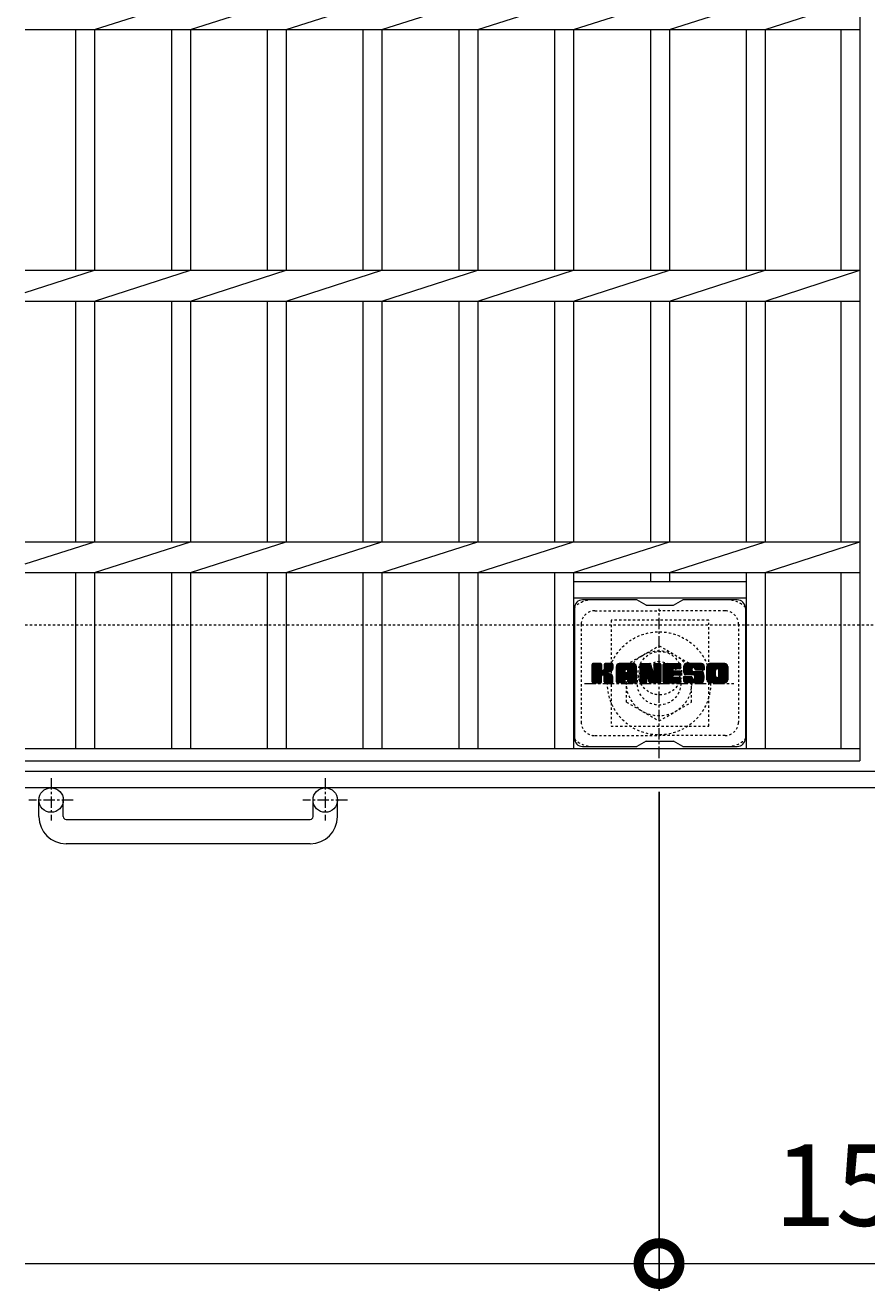
# Model space of a CAD drawing. Units: millimetres. Extents: x -1580 to 40, y -529 to 1355.
# Drawn here: x -1580 to -1270, y 355 to 821 of the extents above; entities that cross this region are included whole.
import ezdxf

# ---------------------------------------------------------------- set-up
doc = ezdxf.new("R2010")
doc.units = ezdxf.units.MM
doc.linetypes.add('中心線（短）', pattern=[6.773333, 4.233333, -0.846667, 0.846667, -0.846667])
doc.linetypes.add('点線（標準）', pattern=[1.693333, 0.846667, -0.846667])
for name, color, linetype in [('(K)アンカー', 2, 'Continuous'), ('(K)ボルトキャップ', 6, 'Continuous'), ('(K)ボルト固定部', 2, 'Continuous'), ('(K)受枠', 2, 'Continuous'), ('(K)寸法', 7, 'Continuous'), ('(K)蓋', 3, 'Continuous')]:
    doc.layers.add(name, color=color, linetype=linetype)
doc.styles.add('(K)MSゴシック', font='MS Gothic.ttf')
doc.dimstyles.new('KAD-1', dxfattribs={"dimtxt": 3, "dimasz": 3, "dimexe": 1, "dimexo": 2, "dimgap": 1, "dimtad": 1, "dimdec": 1, "dimdsep": 46, "dimtxsty": '(K)MSゴシック', "dimblk": 'DOTSMALL', "dimcen": 0, "dimclrd": 7, "dimclre": 256, "dimclrt": 2, "dimadec": 1, "dimazin": 0, "dimtfac": 1, "dimtdec": 1, "dimtmove": 0, "dimatfit": 3, "dimldrblk": 'DOTSMALL', "dimfxl": 1, "dimtfill": 1, "dimlwd": 9, "dimlwe": -1, "dimarcsym": 0})

# ---------------------------------------------------------------- blocks, each defined once
blk = doc.blocks.new('_DotSmall')
at = {"color": 0, "linetype": 'ByBlock', "const_width": 0.5}
blk.add_lwpolyline([(-0.0625, 0, 1), (0.0625, 0, 1)], format="xyb", close=True, dxfattribs=at)
blk = doc.blocks.new('*D6')
at = {"layer": '(K)寸法', "transparency": 16777216}
for p, q in [((-1346.1, 538.29), (-1346.1, 354.55)), ((-1193.1, 538.29), (-1193.1, 354.55))]:
    blk.add_line(p, q, dxfattribs=at)
at = {"layer": '(K)寸法', "color": 7, "lineweight": 9, "transparency": 16777216}
blk.add_line((-1346.1, 364.55), (-1193.1, 364.55), dxfattribs=at)
at = {"layer": 'Defpoints', "color": 0, "transparency": 16777216}
for p in [(-1346.1, 558.29), (-1193.1, 558.29), (-1193.1, 364.55)]:
    blk.add_point(p, dxfattribs=at)
at = {"layer": '(K)寸法', "color": 7, "lineweight": 9, "transparency": 16777216, "xscale": 30, "yscale": 30, "zscale": 30, "rotation": 180}
blk.add_blockref('_DotSmall', (-1346.1, 364.55), dxfattribs=at)
at = {"layer": '(K)寸法', "color": 7, "lineweight": 9, "transparency": 16777216, "xscale": 30, "yscale": 30, "zscale": 30}
blk.add_blockref('_DotSmall', (-1193.1, 364.55), dxfattribs=at)
at = {"layer": '(K)寸法', "color": 2, "lineweight": 9, "transparency": 16777216, "insert": (-1269.6, 389.55), "char_height": 30, "attachment_point": 5, "style": '(K)MSゴシック', "bg_fill": 3, "box_fill_scale": 1.1, "bg_fill_color": 256, "bg_fill_true_color": 13158600, "bg_fill_transparency": 0}
blk.add_mtext('153', dxfattribs=at)

msp = doc.modelspace()

# ---------------------------------------------------------------- linework, layer by layer
at = {"layer": '(K)アンカー', "color": 2, "linetype": '中心線（短）', "lineweight": 9}
for p, q in [((-1570.1, 543.4), (-1570.1, 527.8)), ((-1469.1, 543.4), (-1469.1, 527.8)), ((-1561.94, 535.29), (-1578.35, 535.29)), ((-1460.94, 535.29), (-1477.35, 535.29))]:
    msp.add_line(p, q, dxfattribs=at)
at = {"layer": '(K)アンカー', "color": 2, "linetype": 'Continuous', "lineweight": 9}
for p, q in [((-1574.6, 529.19), (-1574.6, 535.29)), ((-1565.6, 529.19), (-1565.6, 535.29)), ((-1473.6, 529.19), (-1473.6, 535.29)), ((-1464.6, 529.19), (-1464.6, 535.29)), ((-1564.6, 528.19), (-1474.6, 528.19)), ((-1474.6, 519.19), (-1564.6, 519.19))]:
    msp.add_line(p, q, dxfattribs=at)
for centre in [(-1570.1, 535.29), (-1469.1, 535.29)]:
    msp.add_circle(centre, 4.5, dxfattribs=at)
for centre, radius, start, end in [((-1564.6, 529.19), 10, 180, 270), ((-1564.6, 529.19), 1, 180, 270), ((-1474.6, 529.19), 10, 270, 0), ((-1474.6, 529.19), 1, 270, 0)]:
    msp.add_arc(centre, radius, start, end, dxfattribs=at)
at = {"layer": '(K)ボルトキャップ', "color": 6, "linetype": 'Continuous', "lineweight": 9}
for p, q in [((-1377.3, 606.04), (-1377.3, 558.04)), ((-1354.3, 609.04), (-1374.3, 609.04)), ((-1350.8, 607.04), (-1354.27, 609.04)), ((-1350.8, 607.04), (-1340.8, 607.04)), ((-1340.8, 607.04), (-1337.34, 609.04)), ((-1317.3, 609.04), (-1337.34, 609.04)), ((-1314.3, 606.04), (-1314.3, 558.04)), ((-1370.8, 582.31), (-1367.55, 585.57)), ((-1370.8, 582.51), (-1367.74, 585.57)), ((-1370.8, 582.7), (-1367.93, 585.57)), ((-1370.8, 582.89), (-1368.13, 585.57)), ((-1370.8, 583.08), (-1368.32, 585.57)), ((-1370.8, 583.27), (-1368.51, 585.57)), ((-1370.8, 583.46), (-1368.7, 585.57)), ((-1370.8, 583.66), (-1368.89, 585.57)), ((-1370.8, 583.85), (-1369.08, 585.57)), ((-1370.8, 584.04), (-1369.28, 585.57)), ((-1370.8, 584.23), (-1369.47, 585.57)), ((-1370.8, 584.42), (-1369.66, 585.57)), ((-1370.8, 584.62), (-1369.85, 585.57)), ((-1370.8, 584.81), (-1370.04, 585.57)), ((-1370.8, 585), (-1370.23, 585.57)), ((-1370.8, 585.19), (-1370.43, 585.57)), ((-1370.8, 582.12), (-1367.41, 585.52)), ((-1370.8, 581.93), (-1367.31, 585.42)), ((-1370.8, 581.74), (-1367.27, 585.27)), ((-1370.8, 578.82), (-1370.8, 585.26)), ((-1370.8, 581.55), (-1367.27, 585.08)), ((-1370.8, 581.36), (-1367.27, 584.89)), ((-1370.8, 581.16), (-1367.27, 584.7)), ((-1370.8, 580.97), (-1367.27, 584.51)), ((-1370.8, 580.78), (-1367.27, 584.31)), ((-1370.8, 580.59), (-1367.27, 584.12)), ((-1370.8, 580.4), (-1367.27, 583.93)), ((-1370.8, 580.21), (-1367.27, 583.74)), ((-1370.8, 580.01), (-1367.27, 583.55)), ((-1370.8, 579.82), (-1367.25, 583.37)), ((-1370.8, 579.63), (-1367.2, 583.24)), ((-1370.8, 579.44), (-1367.11, 583.13)), ((-1370.8, 579.25), (-1367, 583.05)), ((-1370.8, 578.86), (-1366.64, 583.03)), ((-1370.8, 579.05), (-1366.85, 583.01)), ((-1370.78, 578.7), (-1363.91, 585.57)), ((-1370.75, 585.43), (-1370.67, 585.51)), ((-1370.69, 578.59), (-1363.72, 585.57)), ((-1370.57, 578.53), (-1363.52, 585.57)), ((-1367.57, 585.57), (-1370.5, 585.57)), ((-1370.38, 578.52), (-1363.34, 585.56)), ((-1370.19, 578.52), (-1363.21, 585.49)), ((-1370, 578.52), (-1363.13, 585.38)), ((-1367.27, 585.26), (-1367.27, 583.49)), ((-1366.98, 581.34), (-1363.11, 585.21)), ((-1366.75, 581.38), (-1363.11, 585.02)), ((-1366.6, 581.34), (-1363.11, 584.83)), ((-1366.48, 581.27), (-1363.11, 584.64)), ((-1366.33, 583.34), (-1364.1, 585.57)), ((-1366.3, 583.55), (-1364.29, 585.57)), ((-1366.3, 583.75), (-1364.48, 585.57)), ((-1366.3, 583.94), (-1364.67, 585.57)), ((-1366.3, 584.13), (-1364.87, 585.57)), ((-1366.3, 584.32), (-1365.06, 585.57)), ((-1366.3, 584.51), (-1365.25, 585.57)), ((-1366.3, 584.71), (-1365.44, 585.57)), ((-1366.3, 584.9), (-1365.63, 585.57)), ((-1366.3, 585.09), (-1365.83, 585.57)), ((-1366.3, 585.28), (-1366.02, 585.57)), ((-1366.3, 585.26), (-1366.3, 583.49)), ((-1363.41, 585.57), (-1366, 585.57)), ((-1365.19, 582.36), (-1363.11, 584.45)), ((-1364.97, 582.4), (-1363.11, 584.26)), ((-1364.72, 582.45), (-1363.11, 584.06)), ((-1364.46, 582.53), (-1363.11, 583.87)), ((-1364.16, 582.63), (-1363.11, 583.68)), ((-1363.81, 582.79), (-1363.17, 583.43)), ((-1363.11, 585.26), (-1363.11, 583.76)), ((-1361.83, 580.17), (-1356.43, 585.57)), ((-1361.83, 580.36), (-1356.62, 585.57)), ((-1361.83, 580.55), (-1356.81, 585.57)), ((-1361.83, 580.74), (-1357.01, 585.57)), ((-1361.83, 580.93), (-1357.2, 585.57)), ((-1361.83, 581.12), (-1357.39, 585.57)), ((-1361.83, 581.32), (-1357.58, 585.57)), ((-1361.83, 581.51), (-1357.77, 585.57)), ((-1361.83, 581.7), (-1357.96, 585.57)), ((-1361.83, 581.89), (-1358.16, 585.57)), ((-1361.83, 582.08), (-1358.35, 585.57)), ((-1361.83, 582.27), (-1358.54, 585.57)), ((-1361.83, 582.47), (-1358.73, 585.57)), ((-1361.83, 582.66), (-1358.92, 585.57)), ((-1361.83, 582.85), (-1359.11, 585.57)), ((-1361.83, 583.04), (-1359.31, 585.57)), ((-1361.83, 583.23), (-1359.5, 585.57)), ((-1361.83, 583.42), (-1359.69, 585.57)), ((-1361.83, 583.62), (-1359.88, 585.57)), ((-1361.83, 583.81), (-1360.07, 585.57)), ((-1361.83, 584), (-1360.26, 585.57)), ((-1361.83, 584.19), (-1360.46, 585.57)), ((-1361.83, 584.38), (-1360.65, 585.57)), ((-1361.83, 584.58), (-1360.84, 585.57)), ((-1361.83, 578.82), (-1361.83, 584.56)), ((-1361.83, 579.97), (-1358.63, 583.17)), ((-1361.83, 579.78), (-1358.63, 582.98)), ((-1361.83, 579.59), (-1358.63, 582.79)), ((-1361.8, 584.79), (-1361.06, 585.54)), ((-1361.64, 585.15), (-1361.41, 585.38)), ((-1361.18, 578.52), (-1354.61, 585.09)), ((-1360.99, 578.52), (-1354.54, 584.96)), ((-1355.46, 585.57), (-1360.83, 585.57)), ((-1360.79, 578.52), (-1354.49, 584.82)), ((-1360.6, 578.52), (-1354.46, 584.66)), ((-1360.41, 578.52), (-1354.46, 584.47)), ((-1360.22, 578.52), (-1354.46, 584.28)), ((-1360.03, 578.52), (-1354.46, 584.09)), ((-1358.63, 582.12), (-1358.63, 583.16)), ((-1358.25, 580.11), (-1354.46, 583.9)), ((-1358.16, 583.65), (-1356.24, 585.57)), ((-1358.05, 580.11), (-1354.46, 583.71)), ((-1357.99, 583.62), (-1356.05, 585.57)), ((-1357.91, 580.06), (-1354.46, 583.51)), ((-1357.86, 583.56), (-1355.86, 585.57)), ((-1357.8, 579.98), (-1354.46, 583.32)), ((-1357.76, 583.47), (-1355.66, 585.57)), ((-1357.72, 579.87), (-1354.46, 583.13)), ((-1357.69, 583.35), (-1355.47, 585.57)), ((-1357.67, 579.73), (-1354.46, 582.94)), ((-1357.65, 583.19), (-1355.29, 585.55)), ((-1357.65, 583), (-1355.14, 585.51)), ((-1357.65, 582.81), (-1355.01, 585.46)), ((-1357.65, 582.62), (-1354.89, 585.39)), ((-1357.65, 582.43), (-1354.78, 585.3)), ((-1357.65, 582.23), (-1354.69, 585.2)), ((-1357.65, 582.12), (-1357.65, 583.16)), ((-1357.65, 579.55), (-1354.46, 582.75)), ((-1354.46, 578.82), (-1354.46, 584.56)), ((-1353.16, 582.12), (-1349.72, 585.57)), ((-1353.16, 582.32), (-1349.91, 585.57)), ((-1353.16, 582.51), (-1350.1, 585.57)), ((-1353.16, 582.7), (-1350.29, 585.57)), ((-1353.16, 582.89), (-1350.49, 585.57)), ((-1353.16, 583.08), (-1350.68, 585.57)), ((-1353.16, 583.27), (-1350.87, 585.57)), ((-1353.16, 583.47), (-1351.06, 585.57)), ((-1353.16, 583.66), (-1351.25, 585.57)), ((-1353.16, 583.85), (-1351.45, 585.57)), ((-1353.16, 584.04), (-1351.64, 585.57)), ((-1353.16, 584.23), (-1351.83, 585.57)), ((-1353.16, 584.43), (-1352.02, 585.57)), ((-1353.16, 584.62), (-1352.21, 585.57)), ((-1353.16, 584.81), (-1352.4, 585.57)), ((-1353.16, 585), (-1352.6, 585.57)), ((-1353.16, 585.19), (-1352.79, 585.57)), ((-1353.16, 581.93), (-1349.53, 585.56)), ((-1353.16, 581.74), (-1349.4, 585.5)), ((-1353.16, 581.55), (-1349.31, 585.4)), ((-1353.16, 585.26), (-1353.16, 578.82)), ((-1353.16, 581.36), (-1349.27, 585.25)), ((-1353.16, 581.17), (-1349.22, 585.11)), ((-1353.16, 580.97), (-1349.17, 584.96)), ((-1353.16, 580.78), (-1349.13, 584.82)), ((-1353.16, 580.59), (-1349.08, 584.67)), ((-1353.16, 580.4), (-1349.03, 584.53)), ((-1353.16, 580.21), (-1348.99, 584.38)), ((-1353.16, 580.02), (-1348.94, 584.24)), ((-1353.16, 579.82), (-1348.89, 584.09)), ((-1353.16, 579.63), (-1348.85, 583.95)), ((-1353.16, 579.44), (-1348.8, 583.8)), ((-1353.16, 579.25), (-1348.75, 583.66)), ((-1353.16, 579.06), (-1348.71, 583.51)), ((-1353.16, 578.87), (-1348.66, 583.37)), ((-1353.14, 578.7), (-1348.61, 583.22)), ((-1353.11, 585.44), (-1353.04, 585.51)), ((-1353.05, 578.59), (-1348.57, 583.08)), ((-1352.93, 578.53), (-1348.52, 582.93)), ((-1352.86, 585.57), (-1349.59, 585.57)), ((-1350.51, 580.75), (-1348.48, 582.79)), ((-1350.17, 580.33), (-1345.51, 584.99)), ((-1350.12, 580.18), (-1345.51, 584.8)), ((-1350.08, 580.03), (-1345.51, 584.6)), ((-1350.03, 579.88), (-1345.51, 584.41)), ((-1349.99, 579.74), (-1345.51, 584.22)), ((-1349.95, 579.59), (-1345.51, 584.03)), ((-1349.9, 579.44), (-1345.51, 583.84)), ((-1349.86, 579.29), (-1345.51, 583.65)), ((-1349.82, 579.14), (-1345.51, 583.45)), ((-1349.77, 579), (-1345.51, 583.26)), ((-1349.73, 578.85), (-1345.51, 583.07)), ((-1349.68, 578.7), (-1345.51, 582.88)), ((-1349.3, 585.36), (-1348.38, 582.49)), ((-1348.07, 583.38), (-1345.89, 585.57)), ((-1348.07, 583.57), (-1346.08, 585.57)), ((-1348.07, 583.77), (-1346.27, 585.57)), ((-1348.07, 583.96), (-1346.46, 585.57)), ((-1348.07, 584.15), (-1346.65, 585.57)), ((-1348.07, 584.34), (-1346.84, 585.57)), ((-1348.07, 584.53), (-1347.04, 585.57)), ((-1348.07, 584.72), (-1347.23, 585.57)), ((-1348.07, 584.92), (-1347.42, 585.57)), ((-1348.07, 585.11), (-1347.61, 585.57)), ((-1348.07, 585.3), (-1347.8, 585.56)), ((-1348.07, 583.19), (-1345.71, 585.55)), ((-1348.07, 583), (-1345.59, 585.48)), ((-1348.07, 582.81), (-1345.52, 585.36)), ((-1348.07, 585.26), (-1348.07, 582.53)), ((-1348.07, 582.62), (-1345.51, 585.18)), ((-1347.77, 585.57), (-1345.81, 585.57)), ((-1345.51, 585.26), (-1345.51, 578.82)), ((-1344.53, 580.02), (-1338.98, 585.57)), ((-1344.53, 580.21), (-1339.17, 585.57)), ((-1344.53, 580.41), (-1339.37, 585.57)), ((-1344.53, 580.6), (-1339.56, 585.57)), ((-1344.53, 580.79), (-1339.75, 585.57)), ((-1344.53, 580.98), (-1339.94, 585.57)), ((-1344.53, 581.17), (-1340.13, 585.57)), ((-1344.53, 581.36), (-1340.32, 585.57)), ((-1344.53, 581.56), (-1340.52, 585.57)), ((-1344.53, 581.75), (-1340.71, 585.57)), ((-1344.53, 581.94), (-1340.9, 585.57)), ((-1344.53, 582.13), (-1341.09, 585.57)), ((-1344.53, 582.32), (-1341.28, 585.57)), ((-1344.53, 582.51), (-1341.48, 585.57)), ((-1344.53, 582.71), (-1341.67, 585.57)), ((-1344.53, 582.9), (-1341.86, 585.57)), ((-1344.53, 583.09), (-1342.05, 585.57)), ((-1344.53, 583.28), (-1342.24, 585.57)), ((-1344.53, 583.47), (-1342.43, 585.57)), ((-1344.53, 583.66), (-1342.63, 585.57)), ((-1344.53, 583.86), (-1342.82, 585.57)), ((-1344.53, 584.05), (-1343.01, 585.57)), ((-1344.53, 584.24), (-1343.2, 585.57)), ((-1344.53, 584.43), (-1343.39, 585.57)), ((-1344.53, 584.62), (-1343.58, 585.57)), ((-1344.53, 584.82), (-1343.78, 585.57)), ((-1344.53, 585.01), (-1343.97, 585.57)), ((-1344.53, 585.2), (-1344.16, 585.57)), ((-1344.53, 578.82), (-1344.53, 585.26)), ((-1344.53, 579.83), (-1340.96, 583.4)), ((-1344.53, 579.64), (-1340.99, 583.18)), ((-1344.53, 579.45), (-1340.94, 583.04)), ((-1344.53, 579.25), (-1340.85, 582.93)), ((-1344.53, 579.06), (-1340.74, 582.85)), ((-1344.53, 578.87), (-1340.58, 582.82)), ((-1344.5, 578.7), (-1340.39, 582.82)), ((-1344.42, 578.59), (-1340.2, 582.82)), ((-1344.3, 578.53), (-1340.01, 582.82)), ((-1344.23, 585.57), (-1338.42, 585.57)), ((-1344.11, 578.52), (-1339.82, 582.82)), ((-1343.92, 578.52), (-1339.62, 582.82)), ((-1343.73, 578.52), (-1339.43, 582.82)), ((-1343.54, 578.52), (-1339.24, 582.82)), ((-1340.73, 583.63), (-1338.79, 585.57)), ((-1340.6, 581.27), (-1339.05, 582.82)), ((-1338.42, 583.66), (-1340.57, 583.66)), ((-1338.42, 582.82), (-1340.57, 582.82)), ((-1340.5, 583.66), (-1338.6, 585.57)), ((-1340.4, 581.27), (-1338.86, 582.82)), ((-1340.31, 583.66), (-1338.41, 585.57)), ((-1340.21, 581.27), (-1338.66, 582.82)), ((-1340.12, 583.66), (-1338.26, 585.52)), ((-1340.02, 581.27), (-1338.47, 582.82)), ((-1339.93, 583.66), (-1338.17, 585.43)), ((-1339.83, 581.27), (-1338.3, 582.79)), ((-1339.74, 583.66), (-1338.12, 585.28)), ((-1339.64, 581.27), (-1338.19, 582.71)), ((-1339.55, 583.66), (-1338.12, 585.09)), ((-1339.35, 583.66), (-1338.12, 584.9)), ((-1339.16, 583.66), (-1338.12, 584.7)), ((-1338.97, 583.66), (-1338.12, 584.51)), ((-1338.78, 583.66), (-1338.12, 584.32)), ((-1338.59, 583.66), (-1338.12, 584.13)), ((-1338.39, 583.66), (-1338.12, 583.94)), ((-1338.12, 583.96), (-1338.12, 585.26)), ((-1337.15, 583.37), (-1334.96, 585.57)), ((-1337.15, 583.56), (-1335.15, 585.57)), ((-1337.14, 583.19), (-1334.76, 585.57)), ((-1337.14, 583.76), (-1335.34, 585.57)), ((-1337.13, 583.01), (-1334.57, 585.57)), ((-1337.12, 583.97), (-1335.53, 585.57)), ((-1337.11, 582.84), (-1334.38, 585.57)), ((-1337.1, 584.19), (-1335.72, 585.57)), ((-1337.08, 582.68), (-1334.19, 585.57)), ((-1337.05, 582.52), (-1334, 585.57)), ((-1337.05, 584.43), (-1335.92, 585.57)), ((-1337.01, 582.36), (-1333.81, 585.57)), ((-1336.99, 584.68), (-1336.11, 585.57)), ((-1336.97, 582.21), (-1333.61, 585.57)), ((-1336.92, 582.06), (-1333.42, 585.57)), ((-1336.91, 584.96), (-1336.3, 585.57)), ((-1336.88, 581.92), (-1333.23, 585.57)), ((-1336.82, 581.78), (-1333.04, 585.57)), ((-1336.79, 585.27), (-1336.53, 585.52)), ((-1336.76, 581.65), (-1332.85, 585.57)), ((-1336.68, 581.54), (-1332.66, 585.57)), ((-1336.57, 581.46), (-1332.46, 585.57)), ((-1336.43, 581.41), (-1333.95, 583.89)), ((-1330.46, 585.57), (-1336.33, 585.57)), ((-1336.25, 581.4), (-1333.96, 583.68)), ((-1336.06, 581.4), (-1333.96, 583.49)), ((-1335.86, 581.4), (-1333.96, 583.3)), ((-1335.67, 581.4), (-1333.96, 583.11)), ((-1335.48, 581.4), (-1333.96, 582.92)), ((-1335.29, 581.4), (-1333.89, 582.79)), ((-1335.1, 581.4), (-1333.79, 582.71)), ((-1333.96, 582.99), (-1333.96, 583.78)), ((-1333.57, 584.27), (-1332.27, 585.57)), ((-1333.38, 584.27), (-1332.08, 585.57)), ((-1333.23, 584.22), (-1331.89, 585.57)), ((-1333.12, 584.14), (-1331.7, 585.57)), ((-1333.04, 584.03), (-1331.51, 585.57)), ((-1332.98, 583.9), (-1331.31, 585.57)), ((-1332.97, 583.72), (-1331.12, 585.57)), ((-1332.97, 583.6), (-1332.97, 583.78)), ((-1332.96, 583.53), (-1330.93, 585.57)), ((-1332.9, 583.41), (-1330.74, 585.57)), ((-1332.79, 583.33), (-1330.55, 585.57)), ((-1332.67, 583.3), (-1329.46, 583.3)), ((-1332.62, 583.3), (-1330.36, 585.56)), ((-1332.43, 583.3), (-1330.2, 585.53)), ((-1332.24, 583.3), (-1330.06, 585.48)), ((-1332.04, 583.3), (-1329.93, 585.41)), ((-1331.85, 583.3), (-1329.82, 585.33)), ((-1331.66, 583.3), (-1329.72, 585.24)), ((-1331.47, 583.3), (-1329.64, 585.13)), ((-1331.28, 583.3), (-1329.57, 585.01)), ((-1331.09, 583.3), (-1329.51, 584.88)), ((-1330.89, 583.3), (-1329.47, 584.73)), ((-1330.7, 583.3), (-1329.46, 584.55)), ((-1330.51, 583.3), (-1329.46, 584.36)), ((-1330.32, 583.3), (-1329.46, 584.16)), ((-1330.13, 583.3), (-1329.46, 583.97)), ((-1329.94, 583.3), (-1329.46, 583.78)), ((-1329.74, 583.3), (-1329.46, 583.59)), ((-1329.55, 583.3), (-1329.46, 583.4)), ((-1329.46, 584.56), (-1329.46, 583.3)), ((-1328.48, 580.16), (-1323.07, 585.57)), ((-1328.48, 580.35), (-1323.26, 585.57)), ((-1328.48, 580.54), (-1323.45, 585.57)), ((-1328.48, 580.73), (-1323.64, 585.57)), ((-1328.48, 580.92), (-1323.84, 585.57)), ((-1328.48, 581.11), (-1324.03, 585.57)), ((-1328.48, 581.31), (-1324.22, 585.57)), ((-1328.48, 581.5), (-1324.41, 585.57)), ((-1328.48, 581.69), (-1324.6, 585.57)), ((-1328.48, 581.88), (-1324.79, 585.57)), ((-1328.48, 582.07), (-1324.99, 585.57)), ((-1328.48, 582.26), (-1325.18, 585.57)), ((-1328.48, 582.46), (-1325.37, 585.57)), ((-1328.48, 582.65), (-1325.56, 585.57)), ((-1328.48, 582.84), (-1325.75, 585.57)), ((-1328.48, 583.03), (-1325.94, 585.57)), ((-1328.48, 583.22), (-1326.14, 585.57)), ((-1328.48, 583.42), (-1326.33, 585.57)), ((-1328.48, 583.61), (-1326.52, 585.57)), ((-1328.48, 583.8), (-1326.71, 585.57)), ((-1328.48, 583.99), (-1326.9, 585.57)), ((-1328.48, 584.18), (-1327.1, 585.57)), ((-1328.48, 584.37), (-1327.29, 585.57)), ((-1328.48, 584.57), (-1327.48, 585.57)), ((-1328.48, 579.53), (-1328.48, 584.56)), ((-1328.48, 579.96), (-1325.23, 583.21)), ((-1328.48, 579.77), (-1325.26, 582.99)), ((-1328.48, 579.58), (-1325.26, 582.8)), ((-1328.46, 584.78), (-1327.7, 585.54)), ((-1328.31, 585.12), (-1328.03, 585.4)), ((-1321.81, 585.57), (-1327.47, 585.57)), ((-1326.28, 578.52), (-1320.8, 584)), ((-1326.09, 578.52), (-1320.8, 583.81)), ((-1325.9, 578.52), (-1320.8, 583.61)), ((-1325.71, 578.52), (-1320.8, 583.42)), ((-1325.52, 578.52), (-1320.8, 583.23)), ((-1325.32, 578.52), (-1320.8, 583.04)), ((-1325.26, 581.06), (-1325.26, 583.03)), ((-1325.13, 578.52), (-1320.8, 582.85)), ((-1324.83, 583.61), (-1322.88, 585.57)), ((-1324.61, 583.64), (-1322.69, 585.57)), ((-1324.45, 583.61), (-1322.49, 585.57)), ((-1324.32, 583.55), (-1322.3, 585.57)), ((-1324.21, 583.47), (-1322.11, 585.57)), ((-1324.12, 583.36), (-1321.92, 585.57)), ((-1324.06, 583.23), (-1321.73, 585.56)), ((-1324.03, 583.08), (-1321.57, 585.54)), ((-1324.03, 580.96), (-1320.8, 584.19)), ((-1324.02, 582.89), (-1321.42, 585.49)), ((-1324.02, 582.69), (-1321.29, 585.42)), ((-1324.02, 582.5), (-1321.18, 585.35)), ((-1324.02, 582.31), (-1321.08, 585.25)), ((-1324.02, 582.12), (-1320.99, 585.15)), ((-1324.02, 581.93), (-1320.92, 585.03)), ((-1324.02, 581.74), (-1320.86, 584.9)), ((-1324.02, 581.54), (-1320.82, 584.75)), ((-1324.02, 581.35), (-1320.8, 584.57)), ((-1324.02, 581.16), (-1320.8, 584.38)), ((-1324.02, 581.06), (-1324.02, 583.03)), ((-1320.8, 584.56), (-1320.8, 579.53)), ((-1370.5, 578.52), (-1367.57, 578.52)), ((-1369.81, 578.52), (-1367.23, 581.09)), ((-1369.61, 578.52), (-1367.27, 580.86)), ((-1369.42, 578.52), (-1367.27, 580.67)), ((-1369.23, 578.52), (-1367.27, 580.48)), ((-1369.04, 578.52), (-1367.27, 580.29)), ((-1368.85, 578.52), (-1367.27, 580.1)), ((-1368.65, 578.52), (-1367.27, 579.91)), ((-1368.46, 578.52), (-1367.27, 579.71)), ((-1368.27, 578.52), (-1367.27, 579.52)), ((-1368.08, 578.52), (-1367.27, 579.33)), ((-1367.89, 578.52), (-1367.27, 579.14)), ((-1367.7, 578.52), (-1367.27, 578.95)), ((-1367.49, 578.53), (-1367.28, 578.74)), ((-1367.27, 578.82), (-1367.27, 580.91)), ((-1366.39, 581.17), (-1365.35, 582.21)), ((-1366.33, 581.03), (-1365.3, 582.07)), ((-1366.31, 580.86), (-1365.15, 582.02)), ((-1366.31, 580.67), (-1364.98, 582.01)), ((-1366.31, 580.48), (-1364.81, 581.98)), ((-1366.31, 580.29), (-1364.65, 581.95)), ((-1366.31, 580.09), (-1364.5, 581.91)), ((-1366.31, 579.9), (-1364.36, 581.86)), ((-1366.31, 579.71), (-1364.22, 581.81)), ((-1366.31, 579.52), (-1364.08, 581.75)), ((-1366.31, 579.33), (-1363.95, 581.69)), ((-1366.31, 579.14), (-1363.83, 581.62)), ((-1366.31, 578.94), (-1363.71, 581.55)), ((-1366.31, 578.76), (-1363.59, 581.47)), ((-1366.31, 578.82), (-1366.31, 580.91)), ((-1366.24, 578.63), (-1363.48, 581.39)), ((-1366.14, 578.55), (-1363.38, 581.3)), ((-1366.01, 578.52), (-1363.41, 578.52)), ((-1365.97, 578.52), (-1363.29, 581.2)), ((-1365.78, 578.52), (-1363.22, 581.08)), ((-1365.59, 578.52), (-1363.16, 580.94)), ((-1365.4, 578.52), (-1363.12, 580.79)), ((-1365.2, 578.52), (-1363.1, 580.62)), ((-1365.01, 578.52), (-1363.1, 580.43)), ((-1364.82, 578.52), (-1363.1, 580.23)), ((-1364.63, 578.52), (-1363.1, 580.04)), ((-1364.44, 578.52), (-1363.1, 579.85)), ((-1364.25, 578.52), (-1363.1, 579.66)), ((-1364.05, 578.52), (-1363.1, 579.47)), ((-1363.86, 578.52), (-1363.1, 579.28)), ((-1363.67, 578.52), (-1363.1, 579.08)), ((-1363.48, 578.52), (-1363.1, 578.89)), ((-1363.23, 578.58), (-1363.16, 578.64)), ((-1363.1, 578.82), (-1363.1, 580.61)), ((-1361.83, 579.4), (-1358.63, 582.6)), ((-1361.83, 579.21), (-1358.63, 582.4)), ((-1361.83, 579.01), (-1358.63, 582.21)), ((-1361.83, 578.82), (-1358.61, 582.05)), ((-1361.79, 578.67), (-1358.45, 582.02)), ((-1361.7, 578.57), (-1358.25, 582.02)), ((-1361.56, 578.52), (-1358.06, 582.02)), ((-1358.94, 578.52), (-1361.53, 578.52)), ((-1361.37, 578.52), (-1357.87, 582.02)), ((-1359.84, 578.52), (-1358.62, 579.73)), ((-1359.64, 578.52), (-1358.63, 579.53)), ((-1359.45, 578.52), (-1358.63, 579.34)), ((-1359.26, 578.52), (-1358.63, 579.14)), ((-1359.07, 578.52), (-1358.63, 578.95)), ((-1358.87, 578.53), (-1358.64, 578.75)), ((-1358.63, 578.82), (-1358.63, 579.63)), ((-1357.75, 582.02), (-1358.53, 582.02)), ((-1357.65, 579.36), (-1354.46, 582.56)), ((-1357.65, 579.17), (-1354.46, 582.36)), ((-1357.65, 578.97), (-1354.46, 582.17)), ((-1357.65, 578.79), (-1354.46, 581.98)), ((-1357.65, 578.82), (-1357.65, 579.63)), ((-1357.6, 578.65), (-1354.46, 581.79)), ((-1357.5, 578.56), (-1354.46, 581.6)), ((-1357.35, 578.52), (-1354.76, 578.52)), ((-1357.34, 578.52), (-1354.46, 581.41)), ((-1357.15, 578.52), (-1354.46, 581.21)), ((-1356.96, 578.52), (-1354.46, 581.02)), ((-1356.77, 578.52), (-1354.46, 580.83)), ((-1356.58, 578.52), (-1354.46, 580.64)), ((-1356.38, 578.52), (-1354.46, 580.45)), ((-1356.19, 578.52), (-1354.46, 580.25)), ((-1356, 578.52), (-1354.46, 580.06)), ((-1355.81, 578.52), (-1354.46, 579.87)), ((-1355.62, 578.52), (-1354.46, 579.68)), ((-1355.43, 578.52), (-1354.46, 579.49)), ((-1355.23, 578.52), (-1354.46, 579.3)), ((-1355.04, 578.52), (-1354.46, 579.1)), ((-1354.85, 578.52), (-1354.46, 578.91)), ((-1354.63, 578.55), (-1354.49, 578.69)), ((-1350.94, 578.52), (-1352.86, 578.52)), ((-1352.74, 578.52), (-1350.62, 580.64)), ((-1352.55, 578.52), (-1350.63, 580.43)), ((-1352.36, 578.52), (-1350.63, 580.24)), ((-1352.17, 578.52), (-1350.63, 580.05)), ((-1351.97, 578.52), (-1350.63, 579.86)), ((-1351.78, 578.52), (-1350.63, 579.67)), ((-1351.59, 578.52), (-1350.63, 579.48)), ((-1351.4, 578.52), (-1350.63, 579.28)), ((-1351.21, 578.52), (-1350.63, 579.09)), ((-1351.02, 578.52), (-1350.63, 578.9)), ((-1350.78, 578.56), (-1350.68, 578.67)), ((-1350.63, 578.82), (-1350.63, 580.57)), ((-1350.34, 580.73), (-1348.43, 582.64)), ((-1350.25, 580.62), (-1348.38, 582.49)), ((-1349.69, 578.74), (-1350.25, 580.62)), ((-1350.21, 580.48), (-1348.29, 582.39)), ((-1349.6, 578.59), (-1345.51, 582.69)), ((-1349.47, 578.53), (-1345.51, 582.5)), ((-1345.81, 578.52), (-1349.41, 578.52)), ((-1349.29, 578.52), (-1345.51, 582.3)), ((-1349.1, 578.52), (-1345.51, 582.11)), ((-1348.91, 578.52), (-1345.51, 581.92)), ((-1348.71, 578.52), (-1345.51, 581.73)), ((-1348.52, 578.52), (-1345.51, 581.54)), ((-1348.33, 578.52), (-1345.51, 581.35)), ((-1348.14, 578.52), (-1345.51, 581.15)), ((-1347.95, 578.52), (-1345.51, 580.96)), ((-1347.76, 578.52), (-1345.51, 580.77)), ((-1347.56, 578.52), (-1345.51, 580.58)), ((-1347.37, 578.52), (-1345.51, 580.39)), ((-1347.18, 578.52), (-1345.51, 580.19)), ((-1346.99, 578.52), (-1345.51, 580)), ((-1346.8, 578.52), (-1345.51, 579.81)), ((-1346.61, 578.52), (-1345.51, 579.62)), ((-1346.41, 578.52), (-1345.51, 579.43)), ((-1346.22, 578.52), (-1345.51, 579.24)), ((-1346.03, 578.52), (-1345.51, 579.04)), ((-1345.84, 578.52), (-1345.51, 578.85)), ((-1344.23, 578.52), (-1338.45, 578.52)), ((-1343.35, 578.52), (-1340.99, 580.88)), ((-1343.15, 578.52), (-1340.96, 580.71)), ((-1342.96, 578.52), (-1340.89, 580.59)), ((-1342.77, 578.52), (-1340.79, 580.5)), ((-1342.58, 578.52), (-1340.65, 580.45)), ((-1342.39, 578.52), (-1340.46, 580.45)), ((-1342.2, 578.52), (-1340.27, 580.45)), ((-1342, 578.52), (-1340.08, 580.45)), ((-1341.81, 578.52), (-1339.89, 580.45)), ((-1341.62, 578.52), (-1339.69, 580.45)), ((-1341.43, 578.52), (-1339.5, 580.45)), ((-1341.24, 578.52), (-1339.31, 580.45)), ((-1341.05, 578.52), (-1339.12, 580.45)), ((-1340.85, 578.52), (-1338.93, 580.45)), ((-1340.66, 578.52), (-1338.74, 580.45)), ((-1338.42, 581.27), (-1340.58, 581.27)), ((-1338.45, 580.45), (-1340.58, 580.45)), ((-1340.47, 578.52), (-1338.54, 580.45)), ((-1340.28, 578.52), (-1338.36, 580.43)), ((-1340.09, 578.52), (-1338.24, 580.36)), ((-1339.9, 578.52), (-1338.16, 580.25)), ((-1339.7, 578.52), (-1338.14, 580.08)), ((-1339.51, 578.52), (-1338.14, 579.89)), ((-1339.45, 581.27), (-1338.13, 582.59)), ((-1339.32, 578.52), (-1338.14, 579.69)), ((-1339.25, 581.27), (-1338.12, 582.4)), ((-1339.13, 578.52), (-1338.14, 579.5)), ((-1339.06, 581.27), (-1338.12, 582.21)), ((-1338.94, 578.52), (-1338.14, 579.31)), ((-1338.87, 581.27), (-1338.12, 582.02)), ((-1338.74, 578.52), (-1338.14, 579.12)), ((-1338.68, 581.27), (-1338.12, 581.83)), ((-1338.55, 578.52), (-1338.14, 578.93)), ((-1338.49, 581.27), (-1338.12, 581.64)), ((-1338.34, 578.54), (-1338.16, 578.72)), ((-1338.14, 578.82), (-1338.14, 580.14)), ((-1338.12, 581.57), (-1338.12, 582.51)), ((-1337.15, 579.54), (-1335.92, 580.77)), ((-1337.15, 579.73), (-1336.11, 580.77)), ((-1337.15, 579.92), (-1336.31, 580.77)), ((-1337.15, 580.11), (-1336.5, 580.77)), ((-1337.15, 580.3), (-1336.69, 580.77)), ((-1337.15, 580.5), (-1336.88, 580.76)), ((-1337.15, 580.46), (-1337.15, 579.53)), ((-1337.14, 579.36), (-1335.73, 580.77)), ((-1337.1, 579.21), (-1335.54, 580.77)), ((-1337.04, 579.07), (-1335.35, 580.77)), ((-1336.97, 578.95), (-1335.16, 580.77)), ((-1336.89, 578.84), (-1334.96, 580.77)), ((-1336.85, 580.77), (-1334.25, 580.77)), ((-1336.79, 578.75), (-1334.77, 580.77)), ((-1336.68, 578.67), (-1334.58, 580.77)), ((-1336.55, 578.6), (-1334.39, 580.77)), ((-1336.41, 578.55), (-1334.2, 580.76)), ((-1333.29, 581.4), (-1336.33, 581.4)), ((-1336.25, 578.52), (-1334.07, 580.7)), ((-1330.28, 578.52), (-1336.14, 578.52)), ((-1336.06, 578.52), (-1333.98, 580.6)), ((-1335.87, 578.52), (-1333.95, 580.44)), ((-1335.68, 578.52), (-1333.95, 580.25)), ((-1335.49, 578.52), (-1333.92, 580.09)), ((-1335.29, 578.52), (-1333.85, 579.96)), ((-1335.1, 578.52), (-1333.75, 579.87)), ((-1334.91, 581.4), (-1333.62, 582.68)), ((-1334.91, 578.52), (-1333.63, 579.8)), ((-1334.72, 578.52), (-1333.47, 579.77)), ((-1334.71, 581.4), (-1333.43, 582.68)), ((-1334.53, 578.52), (-1333.18, 579.87)), ((-1334.52, 581.4), (-1333.24, 582.68)), ((-1334.33, 581.4), (-1333.05, 582.68)), ((-1334.33, 578.52), (-1330.18, 582.67)), ((-1334.14, 581.4), (-1332.85, 582.68)), ((-1334.14, 578.52), (-1330.04, 582.62)), ((-1333.95, 581.4), (-1332.66, 582.68)), ((-1333.95, 578.52), (-1329.93, 582.54)), ((-1333.95, 580.46), (-1333.95, 580.25)), ((-1333.76, 581.4), (-1332.47, 582.68)), ((-1333.76, 578.52), (-1329.84, 582.43)), ((-1333.66, 582.68), (-1330.28, 582.68)), ((-1333.57, 578.52), (-1329.79, 582.3)), ((-1333.56, 581.4), (-1332.28, 582.68)), ((-1333.38, 578.52), (-1329.73, 582.16)), ((-1333.37, 581.4), (-1332.09, 582.68)), ((-1333.2, 581.38), (-1331.89, 582.68)), ((-1333.18, 578.52), (-1329.68, 582.02)), ((-1333.08, 579.96), (-1330.36, 582.68)), ((-1333.08, 581.31), (-1331.7, 582.68)), ((-1333, 581.19), (-1331.51, 582.68)), ((-1332.99, 580.25), (-1330.55, 582.68)), ((-1332.99, 580.44), (-1330.74, 582.68)), ((-1332.99, 580.63), (-1330.94, 582.68)), ((-1332.99, 580.83), (-1331.13, 582.68)), ((-1332.99, 581.02), (-1331.32, 582.68)), ((-1332.99, 578.52), (-1329.64, 581.87)), ((-1332.99, 581.1), (-1332.99, 580.25)), ((-1332.8, 578.52), (-1329.6, 581.72)), ((-1332.61, 578.52), (-1329.56, 581.57)), ((-1332.42, 578.52), (-1329.53, 581.41)), ((-1332.23, 578.52), (-1329.5, 581.24)), ((-1332.03, 578.52), (-1329.48, 581.07)), ((-1331.84, 578.52), (-1329.47, 580.9)), ((-1331.65, 578.52), (-1329.46, 580.71)), ((-1331.46, 578.52), (-1329.46, 580.52)), ((-1331.27, 578.52), (-1329.47, 580.32)), ((-1331.08, 578.52), (-1329.48, 580.11)), ((-1330.88, 578.52), (-1329.51, 579.89)), ((-1330.69, 578.52), (-1329.56, 579.65)), ((-1330.5, 578.52), (-1329.62, 579.4)), ((-1330.31, 578.52), (-1329.7, 579.12)), ((-1330.07, 578.56), (-1329.82, 578.81)), ((-1328.47, 579.4), (-1325.26, 582.61)), ((-1328.44, 579.24), (-1325.26, 582.42)), ((-1328.39, 579.1), (-1325.26, 582.23)), ((-1328.32, 578.98), (-1325.26, 582.04)), ((-1328.23, 578.87), (-1325.26, 581.84)), ((-1328.14, 578.77), (-1325.26, 581.65)), ((-1328.03, 578.69), (-1325.26, 581.46)), ((-1327.91, 578.62), (-1325.26, 581.27)), ((-1327.77, 578.56), (-1325.26, 581.08)), ((-1327.61, 578.53), (-1325.24, 580.9)), ((-1321.81, 578.52), (-1327.47, 578.52)), ((-1327.43, 578.52), (-1325.18, 580.77)), ((-1327.24, 578.52), (-1325.11, 580.65)), ((-1327.05, 578.52), (-1325.01, 580.56)), ((-1326.86, 578.52), (-1324.88, 580.49)), ((-1326.67, 578.52), (-1324.74, 580.45)), ((-1326.47, 578.52), (-1324.54, 580.45)), ((-1324.94, 578.52), (-1320.8, 582.66)), ((-1324.75, 578.52), (-1320.8, 582.46)), ((-1324.56, 578.52), (-1320.8, 582.27)), ((-1324.36, 578.52), (-1320.8, 582.08)), ((-1324.17, 578.52), (-1320.8, 581.89)), ((-1323.98, 578.52), (-1320.8, 581.7)), ((-1323.79, 578.52), (-1320.8, 581.51)), ((-1323.6, 578.52), (-1320.8, 581.31)), ((-1323.41, 578.52), (-1320.8, 581.12)), ((-1323.21, 578.52), (-1320.8, 580.93)), ((-1323.02, 578.52), (-1320.8, 580.74)), ((-1322.83, 578.52), (-1320.8, 580.55)), ((-1322.64, 578.52), (-1320.8, 580.36)), ((-1322.45, 578.52), (-1320.8, 580.16)), ((-1322.26, 578.52), (-1320.8, 579.97)), ((-1322.06, 578.52), (-1320.8, 579.78)), ((-1321.87, 578.52), (-1320.8, 579.59)), ((-1321.67, 578.53), (-1320.81, 579.39)), ((-1321.4, 578.6), (-1320.89, 579.12)), ((-1374.3, 555.04), (-1354.3, 555.04)), ((-1350.8, 557.04), (-1354.3, 555.04)), ((-1350.8, 557.04), (-1340.8, 557.04)), ((-1337.3, 555.04), (-1340.8, 557.04)), ((-1337.3, 555.04), (-1317.3, 555.04))]:
    msp.add_line(p, q, dxfattribs=at)
at = {"layer": '(K)ボルトキャップ', "color": 6, "linetype": '点線（標準）', "lineweight": 9}
for p, q in [((-1369.8, 605.04), (-1345.8, 605.04)), ((-1321.8, 605.04), (-1345.8, 605.04)), ((-1374.8, 600.04), (-1374.8, 564.04)), ((-1316.8, 600.04), (-1316.8, 564.04)), ((-1369.8, 559.04), (-1345.8, 559.04)), ((-1321.8, 559.04), (-1345.8, 559.04))]:
    msp.add_line(p, q, dxfattribs=at)
at = {"layer": '(K)ボルトキャップ', "color": 4, "linetype": '点線（標準）', "lineweight": 9}
for p, q in [((-1327.8, 601.54), (-1363.8, 601.54)), ((-1363.8, 601.54), (-1363.8, 562.54)), ((-1327.8, 562.54), (-1327.8, 601.54)), ((-1363.8, 562.54), (-1327.8, 562.54))]:
    msp.add_line(p, q, dxfattribs=at)
msp.add_circle((-1345.8, 582.04), 8, dxfattribs=at)
at = {"layer": '(K)ボルトキャップ', "color": 6, "linetype": 'Continuous', "lineweight": 9}
for centre, radius, start, end in [((-1370.8, 600.04), 9, 136.1547, 139.0749), ((-1374.3, 606.04), 3, 90, 180), ((-1317.3, 606.04), 3, 0, 90), ((-1320.8, 600.04), 9, 40.9279, 43.8482), ((-1370.5, 585.26), 0.302, 90, 180), ((-1367.57, 585.26), 0.302, 0, 90), ((-1366.79, 583.49), 0.483, 180, 0), ((-1366, 585.26), 0.302, 90, 180), ((-1365.76, 586.68), 4.35, 277.3317, 299.4207), ((-1364.12, 583.76), 1.01, 299.4207, 0), ((-1363.41, 585.26), 0.302, 0, 90), ((-1360.83, 584.56), 1.01, 90, 180), ((-1358.14, 583.16), 0.49, 0, 180), ((-1355.46, 584.56), 1.01, 0, 90), ((-1352.86, 585.26), 0.302, 90, 180), ((-1349.59, 585.26), 0.302, 17.7564, 90), ((-1347.77, 585.26), 0.302, 90, 180), ((-1345.81, 585.26), 0.302, 0, 90), ((-1344.23, 585.26), 0.302, 90, 180), ((-1340.57, 583.24), 0.422, 90, 270), ((-1338.42, 585.26), 0.302, 0, 90), ((-1338.42, 583.96), 0.302, 270, 0), ((-1338.42, 582.51), 0.302, 0, 90), ((-1332.59, 583.48), 4.56, 157.1011, 202.8989), ((-1336.33, 585.06), 0.503, 90, 157.1011), ((-1333.47, 583.78), 0.497, 0, 180), ((-1333.66, 582.99), 0.302, 180, 270), ((-1332.67, 583.6), 0.302, 180, 270), ((-1330.46, 584.56), 1.01, 0, 90), ((-1327.47, 584.56), 1.01, 90, 180), ((-1324.64, 583.03), 0.617, 0, 180), ((-1321.81, 584.56), 1.01, 0, 90), ((-1370.5, 578.82), 0.302, 180, 270), ((-1367.57, 578.82), 0.302, 270, 0), ((-1366.79, 580.91), 0.478, 0, 180), ((-1366.01, 578.82), 0.302, 180, 270), ((-1365.18, 582.19), 0.169, 97.3317, 266.5718), ((-1365.38, 578.88), 3.15, 53.7199, 86.5718), ((-1364.11, 580.61), 1.01, 0, 53.7199), ((-1363.41, 578.82), 0.302, 270, 0), ((-1361.53, 578.82), 0.302, 180, 270), ((-1358.94, 578.82), 0.302, 270, 0), ((-1358.53, 582.12), 0.101, 180, 270), ((-1358.14, 579.63), 0.49, 0, 180), ((-1357.75, 582.12), 0.101, 270, 0), ((-1357.35, 578.82), 0.302, 180, 270), ((-1354.76, 578.82), 0.302, 270, 0), ((-1352.86, 578.82), 0.302, 180, 270), ((-1350.94, 578.82), 0.302, 270, 0), ((-1350.44, 580.57), 0.194, 16.4888, 180), ((-1349.41, 578.82), 0.302, 196.4888, 270), ((-1348.23, 582.53), 0.159, 197.7564, 0), ((-1345.81, 578.82), 0.302, 270, 0), ((-1344.23, 578.82), 0.302, 180, 270), ((-1340.58, 580.86), 0.412, 90, 270), ((-1338.45, 580.14), 0.302, 0, 90), ((-1338.45, 578.82), 0.302, 270, 0), ((-1338.42, 581.57), 0.302, 270, 0), ((-1336.85, 580.46), 0.302, 90, 180), ((-1336.14, 579.53), 1.01, 180, 270), ((-1336.33, 581.9), 0.503, 202.8989, 270), ((-1334.25, 580.46), 0.302, 0, 90), ((-1333.47, 580.25), 0.48, 180, 0), ((-1333.29, 581.1), 0.302, 0, 90), ((-1330.28, 582.18), 0.503, 22.908, 90), ((-1330.28, 579.02), 0.503, 270, 337.092), ((-1334.02, 580.6), 4.56, 337.092, 22.908), ((-1327.47, 579.53), 1.01, 180, 270), ((-1324.64, 581.06), 0.617, 180, 0), ((-1321.81, 579.53), 1.01, 270, 0), ((-1370.8, 564.04), 9, 220.9251, 223.8452), ((-1374.3, 558.04), 3, 180, 270), ((-1317.3, 558.04), 3, 270, 0), ((-1320.8, 564.04), 9, 316.1519, 319.0721)]:
    msp.add_arc(centre, radius, start, end, dxfattribs=at)
at = {"layer": '(K)ボルトキャップ', "color": 6, "linetype": '点線（標準）', "lineweight": 9}
for centre, radius, start, end in [((-1370.8, 600.04), 9, 90, 136.1547), ((-1320.8, 600.04), 9, 43.8482, 90), ((-1369.8, 600.04), 5, 90, 180), ((-1321.8, 600.04), 5, 0, 90), ((-1369.8, 564.04), 5, 180, 270), ((-1321.8, 564.04), 5, 270, 0), ((-1370.8, 564.04), 9, 223.8452, 270), ((-1320.8, 564.04), 9, 270, 316.1519)]:
    msp.add_arc(centre, radius, start, end, dxfattribs=at)
at = {"layer": '(K)ボルト固定部', "color": 2, "linetype": '中心線（短）', "lineweight": 9}
for p, q in [((-1346.1, 550.79), (-1346.1, 605.79)), ((-1373.6, 578.29), (-1318.6, 578.29))]:
    msp.add_line(p, q, dxfattribs=at)
at = {"layer": '(K)ボルト固定部', "color": 2, "linetype": '点線（標準）', "lineweight": 9}
for p, q in [((-1358.1, 585.22), (-1346.1, 592.15)), ((-1346.1, 592.15), (-1334.1, 585.22)), ((-1358.1, 571.36), (-1358.1, 585.22)), ((-1334.1, 571.36), (-1334.1, 585.22)), ((-1358.1, 571.36), (-1346.1, 564.44)), ((-1346.1, 564.44), (-1334.1, 571.36))]:
    msp.add_line(p, q, dxfattribs=at)
for radius in [19, 12, 8]:
    msp.add_circle((-1346.1, 578.29), radius, dxfattribs=at)
at = {"layer": '(K)受枠', "color": 2, "linetype": '点線（標準）', "lineweight": 9}
msp.add_line((-1579.6, 599.79), (40.4, 599.79), dxfattribs=at)
at = {"layer": '(K)受枠', "color": 2, "linetype": 'Continuous', "lineweight": 9}
for p, q in [((40.4, 545.79), (-1579.6, 545.79)), ((40.4, 539.79), (-1579.6, 539.79))]:
    msp.add_line(p, q, dxfattribs=at)
at = {"layer": '(K)寸法', "color": 7, "lineweight": 9}
msp.add_line((-1579.6, 364.55), (-1346.1, 364.55), dxfattribs=at)
at = {"layer": '(K)蓋', "color": 3, "linetype": 'Continuous', "lineweight": 9}
for p, q in [((-1272.1, 1199.79), (-1272.1, 549.79)), ((-1554.1, 819.14), (-1518.8, 830.45)), ((-1518.8, 819.14), (-1483.5, 830.45)), ((-1483.5, 819.14), (-1448.2, 830.45)), ((-1448.2, 819.14), (-1412.9, 830.45)), ((-1412.9, 819.14), (-1377.6, 830.45)), ((-1377.6, 819.14), (-1342.3, 830.45)), ((-1342.3, 819.14), (-1307, 830.45)), ((-1307, 819.14), (-1272.1, 830.45)), ((-1579.6, 819.14), (-1272.1, 819.14)), ((-1561.1, 819.14), (-1561.1, 730.45)), ((-1554.1, 819.14), (-1554.1, 730.45)), ((-1525.8, 819.14), (-1525.8, 730.45)), ((-1518.8, 819.14), (-1518.8, 730.45)), ((-1490.5, 819.14), (-1490.5, 730.45)), ((-1483.5, 819.14), (-1483.5, 730.45)), ((-1455.2, 819.14), (-1455.2, 730.45)), ((-1448.2, 819.14), (-1448.2, 730.45)), ((-1419.9, 819.14), (-1419.9, 730.45)), ((-1412.9, 819.14), (-1412.9, 730.45)), ((-1384.6, 819.14), (-1384.6, 730.45)), ((-1377.6, 819.14), (-1377.6, 730.45)), ((-1349.3, 819.14), (-1349.3, 730.45)), ((-1342.3, 819.14), (-1342.3, 730.45)), ((-1314, 819.14), (-1314, 730.45)), ((-1307, 819.14), (-1307, 730.45)), ((-1279.1, 819.14), (-1279.1, 730.45)), ((-1579.6, 730.45), (-1272.1, 730.45)), ((-1579.6, 722.28), (-1554.1, 730.45)), ((-1554.1, 719.14), (-1518.8, 730.45)), ((-1518.8, 719.14), (-1483.5, 730.45)), ((-1483.5, 719.14), (-1448.2, 730.45)), ((-1448.2, 719.14), (-1412.9, 730.45)), ((-1412.9, 719.14), (-1377.6, 730.45)), ((-1377.6, 719.14), (-1342.3, 730.45)), ((-1342.3, 719.14), (-1307, 730.45)), ((-1307, 719.14), (-1272.1, 730.45)), ((-1579.6, 719.14), (-1272.1, 719.14)), ((-1561.1, 719.14), (-1561.1, 630.45)), ((-1554.1, 719.14), (-1554.1, 630.45)), ((-1525.8, 719.14), (-1525.8, 630.45)), ((-1518.8, 719.14), (-1518.8, 630.45)), ((-1490.5, 719.14), (-1490.5, 630.45)), ((-1483.5, 719.14), (-1483.5, 630.45)), ((-1455.2, 719.14), (-1455.2, 630.45)), ((-1448.2, 719.14), (-1448.2, 630.45)), ((-1419.9, 719.14), (-1419.9, 630.45)), ((-1412.9, 719.14), (-1412.9, 630.45)), ((-1384.6, 719.14), (-1384.6, 630.45)), ((-1377.6, 719.14), (-1377.6, 630.45)), ((-1349.3, 719.14), (-1349.3, 630.45)), ((-1342.3, 719.14), (-1342.3, 630.45)), ((-1314, 719.14), (-1314, 630.45)), ((-1307, 719.14), (-1307, 630.45)), ((-1279.1, 719.14), (-1279.1, 630.45)), ((-1579.6, 630.45), (-1272.1, 630.45)), ((-1579.6, 622.28), (-1554.1, 630.45)), ((-1554.1, 619.14), (-1518.8, 630.45)), ((-1518.8, 619.14), (-1483.5, 630.45)), ((-1483.5, 619.14), (-1448.2, 630.45)), ((-1448.2, 619.14), (-1412.9, 630.45)), ((-1412.9, 619.14), (-1377.6, 630.45)), ((-1377.6, 619.14), (-1342.3, 630.45)), ((-1342.3, 619.14), (-1307, 630.45)), ((-1307, 619.14), (-1272.1, 630.45)), ((-1579.6, 619.14), (-1272.1, 619.14)), ((-1561.1, 619.14), (-1561.1, 554.29)), ((-1554.1, 619.14), (-1554.1, 554.29)), ((-1525.8, 619.14), (-1525.8, 554.29)), ((-1518.8, 619.14), (-1518.8, 554.29)), ((-1490.5, 619.14), (-1490.5, 554.29)), ((-1483.5, 619.14), (-1483.5, 554.29)), ((-1455.2, 619.14), (-1455.2, 554.29)), ((-1448.2, 619.14), (-1448.2, 554.29)), ((-1419.9, 619.14), (-1419.9, 554.29)), ((-1412.9, 619.14), (-1412.9, 554.29)), ((-1384.6, 619.14), (-1384.6, 554.29)), ((-1377.6, 619.14), (-1377.6, 554.29)), ((-1377.6, 615.79), (-1314, 615.79)), ((-1349.3, 619.14), (-1349.3, 615.79)), ((-1342.3, 619.14), (-1342.3, 615.79)), ((-1314, 619.14), (-1314, 554.29)), ((-1307, 619.14), (-1307, 554.29)), ((-1279.1, 619.14), (-1279.1, 554.29)), ((-1377.6, 609.79), (-1314, 609.79)), ((-1579.6, 554.29), (-1272.1, 554.29)), ((-1579.6, 549.79), (-1272.1, 549.79))]:
    msp.add_line(p, q, dxfattribs=at)

# ---------------------------------------------------------------- next in the draw order: dimensions: what is measured, and where the dimension line sits
at = {"layer": '(K)寸法', "lineweight": 9}
dim = msp.add_linear_dim(base=(-1193.1, 364.55), p1=(-1346.1, 558.29), p2=(-1193.1, 558.29), dimstyle='KAD-1', dxfattribs=at)
dim.commit()
dim.dimension.update_dxf_attribs({"geometry": '*D6', "text_midpoint": (-1269.6, 389.55)})

doc.saveas('drawing.dxf')
